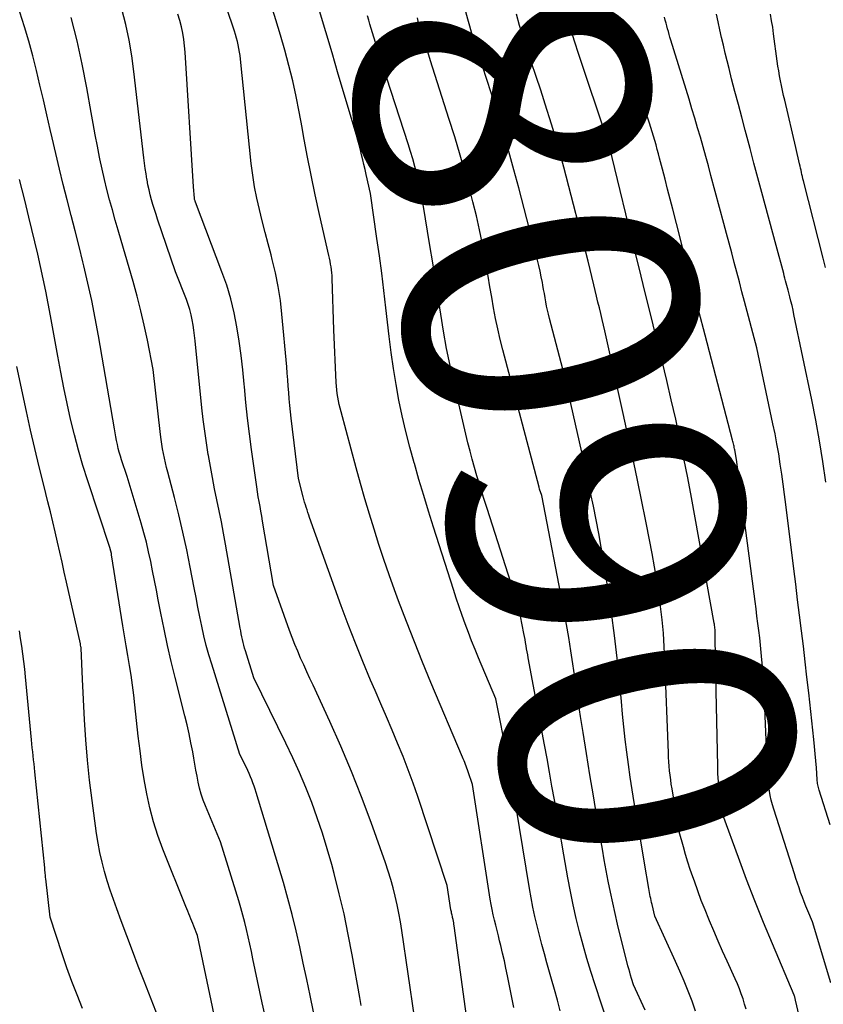
# Model space of a CAD drawing. Units: inches. Extents: x 2617517 to 2619650, y 1507206 to 1508947.
# Drawn here: x 2618133 to 2618172, y 1507853 to 1507901 of the extents above; entities that cross this region are included whole.
import ezdxf
from ezdxf.enums import TextEntityAlignment as Align

# ---------------------------------------------------------------- set-up
doc = ezdxf.new("R2010")
doc.units = ezdxf.units.IN
doc.header["$MEASUREMENT"] = 0
doc.layers.add('Tile_2643_35_SE_contour_2ft', color=215, linetype='Continuous')
doc.layers.add('Tile_2643_35_SE_contour_anno_2ft', color=177, linetype='Continuous')
doc.styles.add('Arial', font='arial.ttf')

msp = doc.modelspace()

# ---------------------------------------------------------------- linework, layer by layer
at = {"layer": 'Tile_2643_35_SE_contour_2ft'}
msp.add_line((2618163.262, 1507859.605, 8090), (2618162.992, 1507861.195, 8090), dxfattribs=at)
for points in [[(2618154.593, 1507901.024, 8090), (2618154.558, 1507901.146, 8090), (2618154.464, 1507901.503, 8090), (2618154.376, 1507901.861, 8090), (2618154.293, 1507902.22, 8090), (2618154.217, 1507902.58, 8090), (2618154.144, 1507902.942, 8090), (2618153.95, 1507903.964, 8090)], [(2618149.319, 1507852.593, 8076), (2618149.245, 1507853, 8076), (2618148.878, 1507855.087, 8076), (2618148.686, 1507856.098, 8076), (2618148.476, 1507857.104, 8076), (2618148.241, 1507858.104, 8076), (2618147.988, 1507859.101, 8076), (2618147.869, 1507859.544, 8076), (2618147.65, 1507860.312, 8076), (2618147.416, 1507861.077, 8076), (2618147.159, 1507861.833, 8076), (2618146.886, 1507862.584, 8076), (2618146.592, 1507863.328, 8076), (2618146.284, 1507864.065, 8076), (2618145.955, 1507864.794, 8076), (2618145.614, 1507865.517, 8076), (2618144.04, 1507868.73, 8076), (2618143.627, 1507870.051, 8076), (2618143.586, 1507870.19, 8076), (2618143.547, 1507870.329, 8076), (2618143.512, 1507870.469, 8076), (2618143.479, 1507870.609, 8076), (2618143.448, 1507870.751, 8076), (2618143.419, 1507870.892, 8076), (2618143.392, 1507871.034, 8076), (2618143.366, 1507871.176, 8076), (2618142.647, 1507875.307, 8076), (2618142.548, 1507875.854, 8076), (2618142.446, 1507876.4, 8076), (2618142.336, 1507876.945, 8076), (2618142.223, 1507877.49, 8076), (2618142.109, 1507878.034, 8076), (2618142.001, 1507878.579, 8076), (2618141.899, 1507879.125, 8076), (2618141.802, 1507879.672, 8076), (2618141.794, 1507879.72, 8076), (2618141.702, 1507880.293, 8076), (2618141.619, 1507880.866, 8076), (2618141.547, 1507881.442, 8076), (2618141.483, 1507882.018, 8076), (2618141.155, 1507885.312, 8076), (2618141.126, 1507885.571, 8076), (2618141.092, 1507885.829, 8076), (2618141.052, 1507886.086, 8076), (2618141.007, 1507886.342, 8076), (2618140.952, 1507886.596, 8076), (2618140.888, 1507886.847, 8076), (2618140.809, 1507887.095, 8076), (2618140.722, 1507887.339, 8076), (2618140.19, 1507888.71, 8076), (2618139.305, 1507891.298, 8076), (2618139.226, 1507891.537, 8076), (2618139.149, 1507891.776, 8076), (2618139.076, 1507892.016, 8076), (2618139.006, 1507892.257, 8076), (2618138.942, 1507892.5, 8076), (2618138.882, 1507892.744, 8076), (2618138.83, 1507892.989, 8076), (2618138.783, 1507893.235, 8076), (2618138.778, 1507893.263, 8076), (2618138.734, 1507893.525, 8076), (2618138.694, 1507893.787, 8076), (2618138.658, 1507894.05, 8076), (2618138.625, 1507894.313, 8076), (2618138.135, 1507898.564, 8076), (2618138.028, 1507899.339, 8076), (2618137.899, 1507900.11, 8076), (2618137.736, 1507900.875, 8076), (2618137.55, 1507901.635, 8076)], [(2618154.555, 1507851.711, 8080), (2618153.896, 1507856.516, 8080), (2618153.884, 1507856.595, 8080), (2618153.871, 1507856.673, 8080), (2618153.856, 1507856.751, 8080), (2618153.839, 1507856.828, 8080), (2618153.829, 1507856.874, 8080), (2618153.816, 1507856.929, 8080), (2618153.804, 1507856.983, 8080), (2618153.791, 1507857.038, 8080), (2618153.778, 1507857.092, 8080), (2618153.766, 1507857.147, 8080), (2618153.755, 1507857.202, 8080), (2618153.745, 1507857.256, 8080), (2618153.736, 1507857.312, 8080), (2618153.55, 1507858.51, 8080), (2618152.105, 1507862.879, 8080), (2618151.876, 1507863.544, 8080), (2618151.636, 1507864.205, 8080), (2618151.38, 1507864.86, 8080), (2618151.113, 1507865.511, 8080), (2618150.838, 1507866.159, 8080), (2618150.562, 1507866.807, 8080), (2618150.285, 1507867.454, 8080), (2618150.007, 1507868.1, 8080), (2618149.785, 1507868.616, 8080), (2618149.403, 1507869.523, 8080), (2618149.034, 1507870.435, 8080), (2618148.681, 1507871.354, 8080), (2618148.34, 1507872.277, 8080), (2618146.783, 1507876.613, 8080), (2618146.738, 1507876.739, 8080), (2618146.695, 1507876.865, 8080), (2618146.654, 1507876.992, 8080), (2618146.614, 1507877.119, 8080), (2618146.576, 1507877.247, 8080), (2618146.538, 1507877.374, 8080), (2618146.502, 1507877.503, 8080), (2618146.468, 1507877.632, 8080), (2618146.23, 1507878.53, 8080), (2618145.872, 1507881.508, 8080), (2618145.836, 1507881.822, 8080), (2618145.804, 1507882.137, 8080), (2618145.777, 1507882.452, 8080), (2618145.753, 1507882.767, 8080), (2618145.73, 1507883.083, 8080), (2618145.706, 1507883.398, 8080), (2618145.681, 1507883.713, 8080), (2618145.653, 1507884.029, 8080), (2618145.422, 1507886.623, 8080), (2618145.343, 1507887.305, 8080), (2618145.241, 1507887.982, 8080), (2618145.103, 1507888.654, 8080), (2618144.943, 1507889.322, 8080), (2618144.885, 1507889.537, 8080), (2618144.737, 1507890.094, 8080), (2618144.591, 1507890.651, 8080), (2618144.449, 1507891.21, 8080), (2618144.308, 1507891.768, 8080), (2618144.181, 1507892.329, 8080), (2618144.07, 1507892.893, 8080), (2618143.983, 1507893.462, 8080), (2618143.912, 1507894.033, 8080), (2618143.382, 1507899.176, 8080), (2618143.361, 1507899.351, 8080), (2618143.337, 1507899.526, 8080), (2618143.306, 1507899.7, 8080), (2618143.272, 1507899.872, 8080), (2618143.232, 1507900.044, 8080), (2618143.188, 1507900.215, 8080), (2618143.139, 1507900.384, 8080), (2618143.086, 1507900.552, 8080), (2618142.7, 1507901.71, 8080)], [(2618156.831, 1507852.497, 8082), (2618156.52, 1507854.058, 8082), (2618156.443, 1507854.433, 8082), (2618156.362, 1507854.806, 8082), (2618156.276, 1507855.178, 8082), (2618156.187, 1507855.55, 8082), (2618156.13, 1507855.78, 8082), (2618156.067, 1507856.036, 8082), (2618156.004, 1507856.292, 8082), (2618155.941, 1507856.548, 8082), (2618155.879, 1507856.804, 8082), (2618155.82, 1507857.061, 8082), (2618155.765, 1507857.318, 8082), (2618155.717, 1507857.577, 8082), (2618155.673, 1507857.837, 8082), (2618154.79, 1507863.48, 8082), (2618154.588, 1507864.103, 8082), (2618154.556, 1507864.195, 8082), (2618154.524, 1507864.287, 8082), (2618154.49, 1507864.378, 8082), (2618154.454, 1507864.469, 8082), (2618154.418, 1507864.559, 8082), (2618154.381, 1507864.649, 8082), (2618154.343, 1507864.739, 8082), (2618154.305, 1507864.829, 8082), (2618152.753, 1507868.493, 8082), (2618152.339, 1507869.491, 8082), (2618151.934, 1507870.492, 8082), (2618151.544, 1507871.499, 8082), (2618151.163, 1507872.51, 8082), (2618150.959, 1507873.063, 8082), (2618150.693, 1507873.802, 8082), (2618150.435, 1507874.544, 8082), (2618150.189, 1507875.29, 8082), (2618149.95, 1507876.038, 8082), (2618149.721, 1507876.789, 8082), (2618149.498, 1507877.543, 8082), (2618149.283, 1507878.298, 8082), (2618149.074, 1507879.056, 8082), (2618148.326, 1507881.826, 8082), (2618148.281, 1507882.003, 8082), (2618148.239, 1507882.181, 8082), (2618148.203, 1507882.36, 8082), (2618148.171, 1507882.54, 8082), (2618148.144, 1507882.722, 8082), (2618148.122, 1507882.903, 8082), (2618148.107, 1507883.085, 8082), (2618148.095, 1507883.268, 8082), (2618147.98, 1507885.86, 8082), (2618147.899, 1507888.377, 8082), (2618147.891, 1507888.521, 8082), (2618147.88, 1507888.664, 8082), (2618147.862, 1507888.807, 8082), (2618147.841, 1507888.95, 8082), (2618147.815, 1507889.092, 8082), (2618147.788, 1507889.234, 8082), (2618147.759, 1507889.375, 8082), (2618147.727, 1507889.516, 8082), (2618147.266, 1507891.528, 8082), (2618147.053, 1507892.492, 8082), (2618146.851, 1507893.459, 8082), (2618146.664, 1507894.428, 8082), (2618146.488, 1507895.4, 8082), (2618146.417, 1507895.808, 8082), (2618146.275, 1507896.575, 8082), (2618146.121, 1507897.339, 8082), (2618145.949, 1507898.1, 8082), (2618145.764, 1507898.858, 8082), (2618145.563, 1507899.611, 8082), (2618145.352, 1507900.362, 8082), (2618145.126, 1507901.108, 8082), (2618144.889, 1507901.851, 8082)], [(2618171.832, 1507847.954, 8094), (2618170.68, 1507852.87, 8094), (2618170.65, 1507853.035, 8094), (2618170.642, 1507853.059, 8094), (2618170.615, 1507853.117, 8094), (2618169.549, 1507855.638, 8094), (2618169.113, 1507856.69, 8094), (2618168.688, 1507857.747, 8094), (2618168.279, 1507858.809, 8094), (2618167.881, 1507859.876, 8094), (2618167.113, 1507861.986, 8094), (2618167.107, 1507862.001, 8094), (2618167.102, 1507862.017, 8094), (2618167.097, 1507862.033, 8094), (2618167.093, 1507862.048, 8094), (2618167.074, 1507862.117, 8094), (2618167.07, 1507862.134, 8094), (2618167.067, 1507862.15, 8094), (2618167.064, 1507862.167, 8094), (2618167.061, 1507862.185, 8094), (2618166.97, 1507862.89, 8094), (2618166.929, 1507863.26, 8094), (2618166.895, 1507863.631, 8094), (2618166.873, 1507864.003, 8094), (2618166.86, 1507864.375, 8094), (2618166.75, 1507869.54, 8094), (2618166.737, 1507870.907, 8094), (2618166.735, 1507870.972, 8094), (2618166.733, 1507871.037, 8094), (2618166.728, 1507871.102, 8094), (2618166.723, 1507871.167, 8094), (2618166.716, 1507871.232, 8094), (2618166.708, 1507871.296, 8094), (2618166.698, 1507871.361, 8094), (2618166.687, 1507871.425, 8094), (2618165.568, 1507877.602, 8094), (2618165.388, 1507878.566, 8094), (2618165.2, 1507879.529, 8094), (2618165.001, 1507880.49, 8094), (2618164.795, 1507881.449, 8094), (2618164.578, 1507882.405, 8094), (2618164.357, 1507883.361, 8094), (2618164.128, 1507884.315, 8094), (2618163.893, 1507885.267, 8094), (2618163.822, 1507885.553, 8094), (2618163.549, 1507886.648, 8094), (2618163.277, 1507887.743, 8094), (2618163.008, 1507888.839, 8094), (2618162.74, 1507889.935, 8094), (2618161.67, 1507894.34, 8094), (2618161.528, 1507894.892, 8094), (2618161.513, 1507894.948, 8094), (2618161.497, 1507895.004, 8094), (2618161.482, 1507895.06, 8094), (2618161.465, 1507895.117, 8094), (2618161.448, 1507895.172, 8094), (2618161.431, 1507895.228, 8094), (2618161.413, 1507895.284, 8094), (2618161.395, 1507895.339, 8094), (2618160.046, 1507899.362, 8094), (2618159.802, 1507900.117, 8094), (2618159.567, 1507900.874, 8094), (2618159.349, 1507901.637, 8094)], [(2618144.755, 1507851.362, 8072), (2618144.452, 1507852.735, 8072), (2618143.993, 1507854.894, 8072), (2618143.916, 1507855.254, 8072), (2618143.838, 1507855.614, 8072), (2618143.759, 1507855.974, 8072), (2618143.679, 1507856.334, 8072), (2618143.594, 1507856.693, 8072), (2618143.504, 1507857.05, 8072), (2618143.405, 1507857.405, 8072), (2618143.3, 1507857.758, 8072), (2618142.4, 1507860.66, 8072), (2618141.656, 1507862.427, 8072), (2618141.547, 1507862.71, 8072), (2618141.45, 1507862.997, 8072), (2618141.37, 1507863.289, 8072), (2618141.303, 1507863.585, 8072), (2618141.245, 1507863.883, 8072), (2618141.188, 1507864.182, 8072), (2618141.134, 1507864.482, 8072), (2618141.081, 1507864.781, 8072), (2618141.029, 1507865.08, 8072), (2618140.945, 1507865.528, 8072), (2618140.855, 1507865.975, 8072), (2618140.754, 1507866.419, 8072), (2618140.646, 1507866.862, 8072), (2618140.167, 1507868.737, 8072), (2618139.973, 1507869.527, 8072), (2618139.788, 1507870.319, 8072), (2618139.619, 1507871.115, 8072), (2618139.458, 1507871.913, 8072), (2618139.333, 1507872.561, 8072), (2618139.242, 1507873.036, 8072), (2618139.149, 1507873.511, 8072), (2618139.056, 1507873.985, 8072), (2618138.962, 1507874.46, 8072), (2618138.861, 1507874.932, 8072), (2618138.75, 1507875.403, 8072), (2618138.626, 1507875.87, 8072), (2618138.494, 1507876.334, 8072), (2618137.8, 1507878.63, 8072), (2618137.53, 1507879.458, 8072), (2618137.472, 1507879.644, 8072), (2618137.418, 1507879.832, 8072), (2618137.37, 1507880.021, 8072), (2618137.326, 1507880.211, 8072), (2618137.286, 1507880.402, 8072), (2618137.248, 1507880.594, 8072), (2618137.212, 1507880.786, 8072), (2618137.178, 1507880.978, 8072), (2618136.389, 1507885.561, 8072), (2618136.23, 1507886.427, 8072), (2618136.06, 1507887.291, 8072), (2618135.873, 1507888.152, 8072), (2618135.675, 1507889.01, 8072), (2618135.63, 1507889.195, 8072), (2618135.443, 1507889.959, 8072), (2618135.253, 1507890.722, 8072), (2618135.058, 1507891.483, 8072), (2618134.86, 1507892.244, 8072), (2618134.664, 1507893.005, 8072), (2618134.473, 1507893.767, 8072), (2618134.29, 1507894.532, 8072), (2618134.113, 1507895.298, 8072), (2618134.018, 1507895.714, 8072), (2618133.852, 1507896.44, 8072), (2618133.684, 1507897.167, 8072), (2618133.514, 1507897.892, 8072), (2618133.342, 1507898.618, 8072), (2618133.159, 1507899.34, 8072), (2618132.963, 1507900.059, 8072), (2618132.749, 1507900.772, 8072), (2618132.522, 1507901.482, 8072)], [(2618146.979, 1507852.29, 8074), (2618146.808, 1507853.088, 8074), (2618146.638, 1507853.887, 8074), (2618146.469, 1507854.686, 8074), (2618146.3, 1507855.485, 8074), (2618146.122, 1507856.281, 8074), (2618145.93, 1507857.074, 8074), (2618145.718, 1507857.862, 8074), (2618145.492, 1507858.646, 8074), (2618144.149, 1507863.091, 8074), (2618144.1, 1507863.247, 8074), (2618144.048, 1507863.403, 8074), (2618143.994, 1507863.557, 8074), (2618143.936, 1507863.71, 8074), (2618143.875, 1507863.862, 8074), (2618143.811, 1507864.013, 8074), (2618143.743, 1507864.162, 8074), (2618143.672, 1507864.31, 8074), (2618143.35, 1507864.96, 8074), (2618141.965, 1507869.402, 8074), (2618141.828, 1507869.863, 8074), (2618141.7, 1507870.326, 8074), (2618141.585, 1507870.793, 8074), (2618141.479, 1507871.262, 8074), (2618141.381, 1507871.733, 8074), (2618141.285, 1507872.204, 8074), (2618141.192, 1507872.676, 8074), (2618141.101, 1507873.149, 8074), (2618140.909, 1507874.166, 8074), (2618140.736, 1507875.029, 8074), (2618140.551, 1507875.89, 8074), (2618140.348, 1507876.746, 8074), (2618140.132, 1507877.599, 8074), (2618139.802, 1507878.844, 8074), (2618139.744, 1507879.073, 8074), (2618139.688, 1507879.302, 8074), (2618139.637, 1507879.532, 8074), (2618139.587, 1507879.763, 8074), (2618139.544, 1507879.995, 8074), (2618139.504, 1507880.227, 8074), (2618139.471, 1507880.46, 8074), (2618139.442, 1507880.695, 8074), (2618139.09, 1507883.9, 8074), (2618138.798, 1507885.351, 8074), (2618138.643, 1507886.075, 8074), (2618138.476, 1507886.795, 8074), (2618138.291, 1507887.512, 8074), (2618138.095, 1507888.225, 8074), (2618137.507, 1507890.257, 8074), (2618137.364, 1507890.755, 8074), (2618137.222, 1507891.254, 8074), (2618137.081, 1507891.753, 8074), (2618136.942, 1507892.253, 8074), (2618136.809, 1507892.754, 8074), (2618136.683, 1507893.257, 8074), (2618136.569, 1507893.763, 8074), (2618136.463, 1507894.27, 8074), (2618136.447, 1507894.35, 8074), (2618136.34, 1507894.9, 8074), (2618136.235, 1507895.45, 8074), (2618136.134, 1507896.001, 8074), (2618136.036, 1507896.552, 8074), (2618135.823, 1507897.771, 8074), (2618135.599, 1507898.928, 8074), (2618135.349, 1507900.078, 8074), (2618135.057, 1507901.218, 8074)], [(2618151.94, 1507852.03, 8078), (2618151.318, 1507856.299, 8078), (2618151.251, 1507856.721, 8078), (2618151.176, 1507857.142, 8078), (2618151.09, 1507857.561, 8078), (2618150.997, 1507857.978, 8078), (2618150.892, 1507858.393, 8078), (2618150.778, 1507858.804, 8078), (2618150.65, 1507859.212, 8078), (2618150.513, 1507859.617, 8078), (2618149.802, 1507861.613, 8078), (2618149.333, 1507862.872, 8078), (2618148.843, 1507864.122, 8078), (2618148.317, 1507865.358, 8078), (2618147.77, 1507866.585, 8078), (2618146.949, 1507868.358, 8078), (2618146.795, 1507868.692, 8078), (2618146.642, 1507869.025, 8078), (2618146.491, 1507869.36, 8078), (2618146.34, 1507869.694, 8078), (2618146.194, 1507870.031, 8078), (2618146.053, 1507870.37, 8078), (2618145.92, 1507870.712, 8078), (2618145.793, 1507871.056, 8078), (2618145, 1507873.27, 8078), (2618144.466, 1507876.444, 8078), (2618144.426, 1507876.684, 8078), (2618144.384, 1507876.923, 8078), (2618144.342, 1507877.162, 8078), (2618144.3, 1507877.401, 8078), (2618144.258, 1507877.64, 8078), (2618144.218, 1507877.879, 8078), (2618144.181, 1507878.119, 8078), (2618144.145, 1507878.359, 8078), (2618143.919, 1507879.963, 8078), (2618143.816, 1507880.733, 8078), (2618143.723, 1507881.503, 8078), (2618143.642, 1507882.276, 8078), (2618143.57, 1507883.049, 8078), (2618143.558, 1507883.187, 8078), (2618143.49, 1507883.891, 8078), (2618143.41, 1507884.594, 8078), (2618143.314, 1507885.294, 8078), (2618143.206, 1507885.993, 8078), (2618143.07, 1507886.686, 8078), (2618142.906, 1507887.371, 8078), (2618142.702, 1507888.045, 8078), (2618142.47, 1507888.712, 8078), (2618141.167, 1507892.133, 8078), (2618141.161, 1507892.149, 8078), (2618141.156, 1507892.165, 8078), (2618141.151, 1507892.182, 8078), (2618141.145, 1507892.198, 8078), (2618141.126, 1507892.263, 8078), (2618141.122, 1507892.28, 8078), (2618141.119, 1507892.296, 8078), (2618141.116, 1507892.313, 8078), (2618141.114, 1507892.33, 8078), (2618141.07, 1507892.89, 8078), (2618140.66, 1507899.515, 8078), (2618140.632, 1507899.831, 8078), (2618140.593, 1507900.146, 8078), (2618140.538, 1507900.458, 8078), (2618140.473, 1507900.768, 8078), (2618140.393, 1507901.076, 8078), (2618140.306, 1507901.381, 8078)], [(2618159.113, 1507852.335, 8084), (2618158.972, 1507852.859, 8084), (2618158.827, 1507853.382, 8084), (2618158.681, 1507853.904, 8084), (2618158.456, 1507854.695, 8084), (2618158.33, 1507855.149, 8084), (2618158.208, 1507855.604, 8084), (2618158.09, 1507856.059, 8084), (2618157.975, 1507856.516, 8084), (2618157.868, 1507856.974, 8084), (2618157.768, 1507857.434, 8084), (2618157.679, 1507857.896, 8084), (2618157.598, 1507858.36, 8084), (2618156.944, 1507862.354, 8084), (2618156.894, 1507862.662, 8084), (2618156.842, 1507862.969, 8084), (2618156.79, 1507863.277, 8084), (2618156.738, 1507863.584, 8084), (2618156.684, 1507863.892, 8084), (2618156.629, 1507864.199, 8084), (2618156.571, 1507864.505, 8084), (2618156.512, 1507864.811, 8084), (2618155.95, 1507867.69, 8084), (2618155.093, 1507869.715, 8084), (2618154.921, 1507870.128, 8084), (2618154.753, 1507870.543, 8084), (2618154.592, 1507870.961, 8084), (2618154.434, 1507871.38, 8084), (2618154.282, 1507871.801, 8084), (2618154.134, 1507872.224, 8084), (2618153.991, 1507872.648, 8084), (2618153.853, 1507873.075, 8084), (2618152.878, 1507876.147, 8084), (2618152.634, 1507876.925, 8084), (2618152.395, 1507877.704, 8084), (2618152.163, 1507878.485, 8084), (2618151.935, 1507879.268, 8084), (2618151.922, 1507879.31, 8084), (2618151.713, 1507880.075, 8084), (2618151.517, 1507880.842, 8084), (2618151.341, 1507881.614, 8084), (2618151.177, 1507882.389, 8084), (2618151.033, 1507883.168, 8084), (2618150.902, 1507883.95, 8084), (2618150.791, 1507884.734, 8084), (2618150.693, 1507885.52, 8084), (2618150.535, 1507886.937, 8084), (2618150.435, 1507887.791, 8084), (2618150.33, 1507888.643, 8084), (2618150.216, 1507889.495, 8084), (2618150.096, 1507890.345, 8084), (2618149.77, 1507892.57, 8084), (2618149.561, 1507893.501, 8084), (2618149.507, 1507893.744, 8084), (2618149.451, 1507893.986, 8084), (2618149.396, 1507894.228, 8084), (2618149.34, 1507894.47, 8084), (2618149.281, 1507894.711, 8084), (2618149.22, 1507894.952, 8084), (2618149.154, 1507895.191, 8084), (2618149.085, 1507895.43, 8084), (2618148.194, 1507898.442, 8084), (2618147.885, 1507899.482, 8084), (2618147.575, 1507900.522, 8084), (2618147.263, 1507901.561, 8084)], [(2618161.773, 1507850.77, 8086), (2618160.828, 1507853.62, 8086), (2618160.62, 1507854.267, 8086), (2618160.422, 1507854.917, 8086), (2618160.237, 1507855.57, 8086), (2618160.062, 1507856.227, 8086), (2618159.901, 1507856.887, 8086), (2618159.75, 1507857.549, 8086), (2618159.616, 1507858.215, 8086), (2618159.492, 1507858.883, 8086), (2618159.295, 1507860.016, 8086), (2618159.177, 1507860.693, 8086), (2618159.059, 1507861.37, 8086), (2618158.942, 1507862.047, 8086), (2618158.825, 1507862.724, 8086), (2618158.706, 1507863.401, 8086), (2618158.586, 1507864.077, 8086), (2618158.463, 1507864.753, 8086), (2618158.338, 1507865.429, 8086), (2618157.541, 1507869.709, 8086), (2618157.513, 1507869.859, 8086), (2618157.486, 1507870.009, 8086), (2618157.459, 1507870.159, 8086), (2618157.432, 1507870.309, 8086), (2618157.406, 1507870.459, 8086), (2618157.379, 1507870.609, 8086), (2618157.351, 1507870.758, 8086), (2618157.323, 1507870.908, 8086), (2618157.08, 1507872.18, 8086), (2618155.511, 1507877.058, 8086), (2618155.383, 1507877.46, 8086), (2618155.256, 1507877.862, 8086), (2618155.132, 1507878.266, 8086), (2618155.009, 1507878.67, 8086), (2618154.891, 1507879.075, 8086), (2618154.778, 1507879.482, 8086), (2618154.673, 1507879.89, 8086), (2618154.573, 1507880.3, 8086), (2618153.876, 1507883.271, 8086), (2618153.691, 1507884.104, 8086), (2618153.52, 1507884.941, 8086), (2618153.368, 1507885.781, 8086), (2618153.231, 1507886.624, 8086), (2618153.102, 1507887.468, 8086), (2618152.971, 1507888.312, 8086), (2618152.838, 1507889.157, 8086), (2618152.702, 1507890, 8086), (2618152.374, 1507892.023, 8086), (2618152.307, 1507892.402, 8086), (2618152.234, 1507892.779, 8086), (2618152.149, 1507893.154, 8086), (2618152.058, 1507893.527, 8086), (2618151.958, 1507893.899, 8086), (2618151.854, 1507894.269, 8086), (2618151.743, 1507894.637, 8086), (2618151.627, 1507895.004, 8086), (2618150.36, 1507898.9, 8086), (2618149.938, 1507900.262, 8086), (2618149.875, 1507900.471, 8086), (2618149.812, 1507900.68, 8086), (2618149.752, 1507900.889, 8086), (2618149.692, 1507901.099, 8086), (2618149.636, 1507901.31, 8086)], [(2618163.291, 1507852.364, 8088), (2618162.72, 1507853.62, 8088), (2618162.622, 1507853.931, 8088), (2618162.575, 1507854.087, 8088), (2618162.529, 1507854.243, 8088), (2618162.487, 1507854.4, 8088), (2618162.446, 1507854.558, 8088), (2618161.936, 1507856.611, 8088), (2618161.811, 1507857.134, 8088), (2618161.692, 1507857.659, 8088), (2618161.581, 1507858.185, 8088), (2618161.476, 1507858.713, 8088), (2618161.378, 1507859.242, 8088), (2618161.281, 1507859.771, 8088), (2618161.187, 1507860.301, 8088), (2618161.095, 1507860.831, 8088), (2618160.915, 1507861.881, 8088), (2618160.741, 1507862.919, 8088), (2618160.569, 1507863.958, 8088), (2618160.402, 1507864.997, 8088), (2618160.239, 1507866.038, 8088), (2618160.117, 1507866.826, 8088), (2618160.018, 1507867.472, 8088), (2618159.921, 1507868.119, 8088), (2618159.826, 1507868.766, 8088), (2618159.733, 1507869.413, 8088), (2618159.636, 1507870.06, 8088), (2618159.532, 1507870.706, 8088), (2618159.419, 1507871.35, 8088), (2618159.3, 1507871.992, 8088), (2618158.2, 1507877.7, 8088), (2618158.097, 1507878.02, 8088), (2618158.073, 1507878.111, 8088), (2618156.285, 1507884.867, 8088), (2618156.157, 1507885.38, 8088), (2618156.037, 1507885.895, 8088), (2618155.931, 1507886.413, 8088), (2618155.834, 1507886.933, 8088), (2618155.744, 1507887.454, 8088), (2618155.655, 1507887.975, 8088), (2618155.565, 1507888.497, 8088), (2618155.476, 1507889.018, 8088), (2618155.415, 1507889.375, 8088), (2618155.286, 1507890.073, 8088), (2618155.146, 1507890.768, 8088), (2618154.988, 1507891.46, 8088), (2618154.817, 1507892.149, 8088), (2618154.697, 1507892.613, 8088), (2618154.45, 1507893.53, 8088), (2618154.193, 1507894.444, 8088), (2618153.921, 1507895.353, 8088), (2618153.639, 1507896.26, 8088), (2618152.733, 1507899.094, 8088), (2618152.645, 1507899.37, 8088), (2618152.556, 1507899.646, 8088), (2618152.468, 1507899.922, 8088), (2618152.379, 1507900.198, 8088), (2618152.296, 1507900.452, 8088), (2618152.25, 1507900.6, 8088), (2618152.205, 1507900.75, 8088), (2618152.162, 1507900.9, 8088), (2618152.122, 1507901.051, 8088), (2618152.084, 1507901.203, 8088)], [(2618168.258, 1507852.417, 8092), (2618168.186, 1507852.673, 8092), (2618168.108, 1507852.927, 8092), (2618168.02, 1507853.178, 8092), (2618167.927, 1507853.427, 8092), (2618167.826, 1507853.673, 8092), (2618167.719, 1507853.916, 8092), (2618167.324, 1507854.783, 8092), (2618167.101, 1507855.276, 8092), (2618166.882, 1507855.771, 8092), (2618166.668, 1507856.269, 8092), (2618166.457, 1507856.767, 8092), (2618166.425, 1507856.842, 8092), (2618166.237, 1507857.306, 8092), (2618166.054, 1507857.772, 8092), (2618165.879, 1507858.241, 8092), (2618165.711, 1507858.712, 8092), (2618165.636, 1507858.928, 8092), (2618165.513, 1507859.294, 8092), (2618165.394, 1507859.662, 8092), (2618165.283, 1507860.033, 8092), (2618165.176, 1507860.404, 8092), (2618164.97, 1507861.15, 8092), (2618164.613, 1507863.271, 8092), (2618164.578, 1507863.491, 8092), (2618164.547, 1507863.711, 8092), (2618164.519, 1507863.932, 8092), (2618164.494, 1507864.154, 8092), (2618164.473, 1507864.375, 8092), (2618164.456, 1507864.597, 8092), (2618164.443, 1507864.819, 8092), (2618164.432, 1507865.042, 8092), (2618164.262, 1507869.601, 8092), (2618164.229, 1507870.26, 8092), (2618164.185, 1507870.919, 8092), (2618164.124, 1507871.577, 8092), (2618164.052, 1507872.233, 8092), (2618163.965, 1507872.889, 8092), (2618163.868, 1507873.542, 8092), (2618163.757, 1507874.193, 8092), (2618163.636, 1507874.842, 8092), (2618163.353, 1507876.279, 8092), (2618163.078, 1507877.645, 8092), (2618162.797, 1507879.009, 8092), (2618162.507, 1507880.372, 8092), (2618162.209, 1507881.733, 8092), (2618161.305, 1507885.797, 8092), (2618161.241, 1507886.082, 8092), (2618161.175, 1507886.368, 8092), (2618161.108, 1507886.652, 8092), (2618161.039, 1507886.936, 8092), (2618160.97, 1507887.22, 8092), (2618160.901, 1507887.504, 8092), (2618160.832, 1507887.788, 8092), (2618160.762, 1507888.073, 8092), (2618160.48, 1507889.23, 8092), (2618159.292, 1507893.861, 8092), (2618159.166, 1507894.338, 8092), (2618159.035, 1507894.815, 8092), (2618158.897, 1507895.289, 8092), (2618158.754, 1507895.763, 8092), (2618158.606, 1507896.234, 8092), (2618158.456, 1507896.705, 8092), (2618158.304, 1507897.176, 8092), (2618158.15, 1507897.645, 8092), (2618157.459, 1507899.724, 8092), (2618157.282, 1507900.278, 8092), (2618157.112, 1507900.833, 8092), (2618156.953, 1507901.391, 8092)], [(2618172.428, 1507853.711, 8096), (2618171.52, 1507856.72, 8096), (2618171.291, 1507857.264, 8096), (2618171.199, 1507857.486, 8096), (2618171.11, 1507857.71, 8096), (2618171.024, 1507857.935, 8096), (2618170.941, 1507858.161, 8096), (2618170.861, 1507858.388, 8096), (2618170.782, 1507858.615, 8096), (2618170.706, 1507858.844, 8096), (2618170.632, 1507859.073, 8096), (2618169.62, 1507862.261, 8096), (2618169.555, 1507862.481, 8096), (2618169.496, 1507862.704, 8096), (2618169.447, 1507862.929, 8096), (2618169.404, 1507863.155, 8096), (2618169.369, 1507863.382, 8096), (2618169.341, 1507863.611, 8096), (2618169.322, 1507863.84, 8096), (2618169.308, 1507864.07, 8096), (2618169.186, 1507867.249, 8096), (2618169.162, 1507867.763, 8096), (2618169.135, 1507868.277, 8096), (2618169.1, 1507868.791, 8096), (2618169.06, 1507869.305, 8096), (2618169.034, 1507869.61, 8096), (2618169.002, 1507869.97, 8096), (2618168.966, 1507870.33, 8096), (2618168.926, 1507870.689, 8096), (2618168.883, 1507871.048, 8096), (2618168.837, 1507871.407, 8096), (2618168.791, 1507871.765, 8096), (2618168.745, 1507872.124, 8096), (2618168.698, 1507872.482, 8096), (2618167.78, 1507879.48, 8096), (2618167.7, 1507879.944, 8096), (2618167.689, 1507880.005, 8096), (2618167.677, 1507880.065, 8096), (2618167.664, 1507880.125, 8096), (2618167.651, 1507880.184, 8096), (2618167.637, 1507880.244, 8096), (2618167.622, 1507880.304, 8096), (2618167.608, 1507880.363, 8096), (2618167.592, 1507880.422, 8096), (2618166.241, 1507885.583, 8096), (2618165.93, 1507886.78, 8096), (2618165.619, 1507887.978, 8096), (2618165.312, 1507889.177, 8096), (2618165.007, 1507890.376, 8096), (2618164.647, 1507891.795, 8096), (2618164.522, 1507892.286, 8096), (2618164.397, 1507892.775, 8096), (2618164.271, 1507893.265, 8096), (2618164.145, 1507893.755, 8096), (2618164.004, 1507894.296, 8096), (2618163.947, 1507894.515, 8096), (2618163.888, 1507894.733, 8096), (2618163.827, 1507894.951, 8096), (2618163.765, 1507895.168, 8096), (2618163.701, 1507895.385, 8096), (2618163.635, 1507895.602, 8096), (2618163.567, 1507895.817, 8096), (2618163.497, 1507896.032, 8096), (2618162.53, 1507898.95, 8096), (2618162.204, 1507899.981, 8096), (2618162.062, 1507900.444, 8096), (2618161.927, 1507900.909, 8096), (2618161.801, 1507901.376, 8096)], [(2618172.39, 1507861.5, 8098), (2618171.848, 1507863.2, 8098), (2618171.83, 1507863.264, 8098), (2618171.813, 1507863.328, 8098), (2618171.799, 1507863.392, 8098), (2618171.786, 1507863.457, 8098), (2618171.777, 1507863.523, 8098), (2618171.768, 1507863.589, 8098), (2618171.761, 1507863.655, 8098), (2618171.756, 1507863.721, 8098), (2618171.716, 1507864.29, 8098), (2618171.69, 1507864.64, 8098), (2618171.661, 1507864.99, 8098), (2618171.627, 1507865.34, 8098), (2618171.591, 1507865.69, 8098), (2618171.338, 1507867.994, 8098), (2618171.253, 1507868.758, 8098), (2618171.165, 1507869.521, 8098), (2618171.074, 1507870.285, 8098), (2618170.98, 1507871.047, 8098), (2618170.886, 1507871.81, 8098), (2618170.791, 1507872.572, 8098), (2618170.697, 1507873.335, 8098), (2618170.603, 1507874.098, 8098), (2618170.216, 1507877.257, 8098), (2618170.152, 1507877.755, 8098), (2618170.086, 1507878.254, 8098), (2618170.015, 1507878.751, 8098), (2618169.941, 1507879.248, 8098), (2618169.861, 1507879.745, 8098), (2618169.775, 1507880.239, 8098), (2618169.68, 1507880.733, 8098), (2618169.58, 1507881.225, 8098), (2618168.78, 1507884.97, 8098), (2618168.18, 1507887.252, 8098), (2618168.055, 1507887.731, 8098), (2618167.928, 1507888.209, 8098), (2618167.802, 1507888.688, 8098), (2618167.675, 1507889.166, 8098), (2618167.548, 1507889.644, 8098), (2618167.421, 1507890.122, 8098), (2618167.293, 1507890.6, 8098), (2618167.164, 1507891.079, 8098), (2618166.527, 1507893.449, 8098), (2618166.4, 1507893.92, 8098), (2618166.27, 1507894.391, 8098), (2618166.139, 1507894.86, 8098), (2618166.006, 1507895.329, 8098), (2618165.871, 1507895.798, 8098), (2618165.734, 1507896.266, 8098), (2618165.594, 1507896.733, 8098), (2618165.451, 1507897.2, 8098), (2618164.554, 1507900.112, 8098), (2618164.512, 1507900.251, 8098), (2618164.471, 1507900.391, 8098), (2618164.431, 1507900.531, 8098), (2618164.391, 1507900.671, 8098), (2618164.354, 1507900.812, 8098), (2618164.317, 1507900.953, 8098), (2618164.281, 1507901.094, 8098), (2618164.246, 1507901.235, 8098)], [(2618172.181, 1507878.356, 8100), (2618172.031, 1507879.374, 8100), (2618171.866, 1507880.39, 8100), (2618171.682, 1507881.402, 8100), (2618171.483, 1507882.412, 8100), (2618170.613, 1507886.603, 8100), (2618170.566, 1507886.823, 8100), (2618170.516, 1507887.043, 8100), (2618170.464, 1507887.262, 8100), (2618170.41, 1507887.48, 8100), (2618170.359, 1507887.68, 8100), (2618170.328, 1507887.798, 8100), (2618170.297, 1507887.916, 8100), (2618170.265, 1507888.035, 8100), (2618170.233, 1507888.152, 8100), (2618170.201, 1507888.27, 8100), (2618170.169, 1507888.389, 8100), (2618170.137, 1507888.507, 8100), (2618170.106, 1507888.625, 8100), (2618169.74, 1507890.01, 8100), (2618169.035, 1507892.607, 8100), (2618168.839, 1507893.329, 8100), (2618168.644, 1507894.052, 8100), (2618168.451, 1507894.774, 8100), (2618168.258, 1507895.497, 8100), (2618168.209, 1507895.681, 8100), (2618168.041, 1507896.312, 8100), (2618167.875, 1507896.944, 8100), (2618167.71, 1507897.576, 8100), (2618167.546, 1507898.208, 8100), (2618167.416, 1507898.713, 8100), (2618167.32, 1507899.094, 8100), (2618167.227, 1507899.475, 8100), (2618167.139, 1507899.858, 8100), (2618167.054, 1507900.242, 8100), (2618166.971, 1507900.626, 8100), (2618166.888, 1507901.01, 8100), (2618166.805, 1507901.394, 8100)], [(2618172.161, 1507888.925, 8102), (2618172.044, 1507889.381, 8102), (2618171.08, 1507893.187, 8102), (2618171.055, 1507893.29, 8102), (2618171.03, 1507893.394, 8102), (2618171.006, 1507893.498, 8102), (2618170.982, 1507893.603, 8102), (2618170.959, 1507893.707, 8102), (2618170.936, 1507893.811, 8102), (2618170.912, 1507893.915, 8102), (2618170.888, 1507894.019, 8102), (2618170.7, 1507894.83, 8102), (2618170.159, 1507897.155, 8102), (2618170.105, 1507897.394, 8102), (2618170.052, 1507897.633, 8102), (2618170.002, 1507897.873, 8102), (2618169.953, 1507898.113, 8102), (2618169.907, 1507898.354, 8102), (2618169.865, 1507898.596, 8102), (2618169.826, 1507898.838, 8102), (2618169.791, 1507899.08, 8102), (2618169.61, 1507900.419, 8102), (2618169.564, 1507900.744, 8102), (2618169.514, 1507901.068, 8102), (2618169.46, 1507901.391, 8102)], [(2618162.992, 1507861.195, 8090), (2618162.754, 1507862.599, 8090), (2618162.654, 1507863.217, 8090), (2618162.558, 1507863.836, 8090), (2618162.471, 1507864.456, 8090), (2618162.389, 1507865.076, 8090), (2618162.314, 1507865.698, 8090), (2618162.244, 1507866.32, 8090), (2618162.18, 1507866.942, 8090), (2618162.12, 1507867.565, 8090), (2618162.029, 1507868.565, 8090), (2618161.915, 1507869.687, 8090), (2618161.786, 1507870.808, 8090), (2618161.635, 1507871.925, 8090), (2618161.469, 1507873.04, 8090), (2618161.239, 1507874.486, 8090), (2618161.126, 1507875.159, 8090), (2618161.008, 1507875.831, 8090), (2618160.879, 1507876.5, 8090), (2618160.744, 1507877.169, 8090), (2618160.604, 1507877.837, 8090), (2618160.461, 1507878.504, 8090), (2618160.316, 1507879.17, 8090), (2618160.169, 1507879.837, 8090), (2618159.33, 1507883.6, 8090), (2618158.58, 1507886.419, 8090), (2618158.529, 1507886.62, 8090), (2618158.482, 1507886.822, 8090), (2618158.44, 1507887.025, 8090), (2618158.402, 1507887.229, 8090), (2618158.367, 1507887.433, 8090), (2618158.331, 1507887.638, 8090), (2618158.295, 1507887.842, 8090), (2618158.258, 1507888.047, 8090), (2618158.232, 1507888.191, 8090), (2618158.179, 1507888.466, 8090), (2618158.123, 1507888.741, 8090), (2618158.059, 1507889.015, 8090), (2618157.992, 1507889.287, 8090), (2618157.075, 1507892.835, 8090), (2618156.836, 1507893.732, 8090), (2618156.588, 1507894.627, 8090), (2618156.327, 1507895.517, 8090), (2618156.058, 1507896.406, 8090), (2618155.914, 1507896.867, 8090), (2618155.708, 1507897.522, 8090), (2618155.5, 1507898.177, 8090), (2618155.289, 1507898.83, 8090), (2618155.076, 1507899.483, 8090), (2618154.876, 1507900.088, 8090), (2618154.765, 1507900.439, 8090), (2618154.658, 1507900.792, 8090), (2618154.593, 1507901.024, 8090)], [(2618142.276, 1507851.213, 8070), (2618141.27, 1507856.04, 8070), (2618141.089, 1507856.508, 8070), (2618141.041, 1507856.629, 8070), (2618140.993, 1507856.751, 8070), (2618140.943, 1507856.872, 8070), (2618140.892, 1507856.993, 8070), (2618140.841, 1507857.114, 8070), (2618140.791, 1507857.235, 8070), (2618140.742, 1507857.356, 8070), (2618140.692, 1507857.477, 8070), (2618139.567, 1507860.289, 8070), (2618139.322, 1507860.959, 8070), (2618139.103, 1507861.636, 8070), (2618138.923, 1507862.325, 8070), (2618138.77, 1507863.021, 8070), (2618138.646, 1507863.725, 8070), (2618138.533, 1507864.43, 8070), (2618138.437, 1507865.138, 8070), (2618138.352, 1507865.848, 8070), (2618138.187, 1507867.391, 8070), (2618138.13, 1507867.879, 8070), (2618138.067, 1507868.367, 8070), (2618137.994, 1507868.853, 8070), (2618137.916, 1507869.338, 8070), (2618137.833, 1507869.823, 8070), (2618137.752, 1507870.307, 8070), (2618137.673, 1507870.792, 8070), (2618137.596, 1507871.278, 8070), (2618137.042, 1507874.778, 8070), (2618137.04, 1507874.794, 8070), (2618137.037, 1507874.81, 8070), (2618137.035, 1507874.825, 8070), (2618137.032, 1507874.84, 8070), (2618137.019, 1507874.902, 8070), (2618137.016, 1507874.918, 8070), (2618137.013, 1507874.933, 8070), (2618137.009, 1507874.948, 8070), (2618137.004, 1507874.963, 8070), (2618136.95, 1507875.14, 8070), (2618135.868, 1507878.417, 8070), (2618135.631, 1507879.17, 8070), (2618135.41, 1507879.927, 8070), (2618135.21, 1507880.69, 8070), (2618135.025, 1507881.457, 8070), (2618134.856, 1507882.228, 8070), (2618134.694, 1507883.001, 8070), (2618134.542, 1507883.775, 8070), (2618134.397, 1507884.552, 8070), (2618134.038, 1507886.54, 8070), (2618133.924, 1507887.151, 8070), (2618133.805, 1507887.76, 8070), (2618133.677, 1507888.368, 8070), (2618133.544, 1507888.974, 8070), (2618133.406, 1507889.579, 8070), (2618133.265, 1507890.183, 8070), (2618133.12, 1507890.787, 8070), (2618132.972, 1507891.391, 8070), (2618132.765, 1507892.23, 8070), (2618132.509, 1507893.252, 8070)], [(2618139.79, 1507850.84, 8068), (2618138.638, 1507853.802, 8068), (2618138.352, 1507854.544, 8068), (2618138.068, 1507855.286, 8068), (2618137.787, 1507856.03, 8068), (2618137.508, 1507856.774, 8068), (2618137.29, 1507857.362, 8068), (2618137.127, 1507857.815, 8068), (2618136.972, 1507858.27, 8068), (2618136.828, 1507858.729, 8068), (2618136.692, 1507859.191, 8068), (2618136.57, 1507859.656, 8068), (2618136.462, 1507860.124, 8068), (2618136.374, 1507860.596, 8068), (2618136.299, 1507861.071, 8068), (2618136.077, 1507862.693, 8068), (2618135.955, 1507863.684, 8068), (2618135.849, 1507864.676, 8068), (2618135.768, 1507865.67, 8068), (2618135.703, 1507866.666, 8068), (2618135.6, 1507868.66, 8068), (2618135.537, 1507870.191, 8068), (2618135.536, 1507870.209, 8068), (2618135.534, 1507870.227, 8068), (2618135.532, 1507870.245, 8068), (2618135.529, 1507870.263, 8068), (2618135.516, 1507870.335, 8068), (2618135.513, 1507870.353, 8068), (2618135.51, 1507870.372, 8068), (2618135.506, 1507870.39, 8068), (2618135.502, 1507870.407, 8068), (2618134.821, 1507873.429, 8068), (2618134.71, 1507873.924, 8068), (2618134.599, 1507874.419, 8068), (2618134.489, 1507874.914, 8068), (2618134.379, 1507875.409, 8068), (2618134.267, 1507875.904, 8068), (2618134.152, 1507876.397, 8068), (2618134.033, 1507876.89, 8068), (2618133.91, 1507877.382, 8068), (2618133.702, 1507878.203, 8068), (2618133.478, 1507879.106, 8068), (2618133.26, 1507880.011, 8068), (2618133.052, 1507880.918, 8068), (2618132.851, 1507881.827, 8068), (2618132.37, 1507884.054, 8068)], [(2618135.611, 1507852.456, 8066), (2618135.339, 1507853.119, 8066), (2618135.078, 1507853.787, 8066), (2618134.834, 1507854.46, 8066), (2618134.602, 1507855.138, 8066), (2618134.01, 1507856.94, 8066), (2618133.8, 1507858.837, 8066), (2618133.793, 1507858.904, 8066), (2618133.786, 1507858.971, 8066), (2618133.78, 1507859.037, 8066), (2618133.773, 1507859.104, 8066), (2618133.767, 1507859.17, 8066), (2618133.761, 1507859.237, 8066), (2618133.754, 1507859.304, 8066), (2618133.747, 1507859.37, 8066), (2618133.265, 1507864.105, 8066), (2618133.245, 1507864.302, 8066), (2618133.224, 1507864.498, 8066), (2618133.202, 1507864.694, 8066), (2618133.179, 1507864.89, 8066), (2618133.156, 1507865.086, 8066), (2618133.135, 1507865.282, 8066), (2618133.115, 1507865.478, 8066), (2618133.096, 1507865.675, 8066), (2618132.809, 1507868.778, 8066), (2618132.77, 1507869.157, 8066), (2618132.727, 1507869.536, 8066), (2618132.678, 1507869.914, 8066), (2618132.623, 1507870.291, 8066), (2618132.564, 1507870.667, 8066), (2618132.504, 1507871.044, 8066)], [(2618165.773, 1507852.318, 8090), (2618165.597, 1507852.816, 8090), (2618165.406, 1507853.309, 8090), (2618165.208, 1507853.799, 8090), (2618165.001, 1507854.285, 8090), (2618164.786, 1507854.768, 8090), (2618163.77, 1507856.99, 8090), (2618163.63, 1507857.569, 8090), (2618163.607, 1507857.667, 8090), (2618163.585, 1507857.766, 8090), (2618163.565, 1507857.864, 8090), (2618163.545, 1507857.962, 8090), (2618163.526, 1507858.062, 8090), (2618163.508, 1507858.16, 8090), (2618163.491, 1507858.259, 8090), (2618163.473, 1507858.359, 8090), (2618163.262, 1507859.605, 8090)]]:
    msp.add_polyline3d(points, dxfattribs=at)

# ---------------------------------------------------------------- texts
at = {"layer": 'Tile_2643_35_SE_contour_anno_2ft', "color": 18, "style": 'Arial'}
msp.add_text('8090', height=14.4, rotation=-77.4365, dxfattribs=at).set_placement((2618159.833, 1507881.341), align=Align.MIDDLE_CENTER)

doc.saveas('drawing.dxf')
